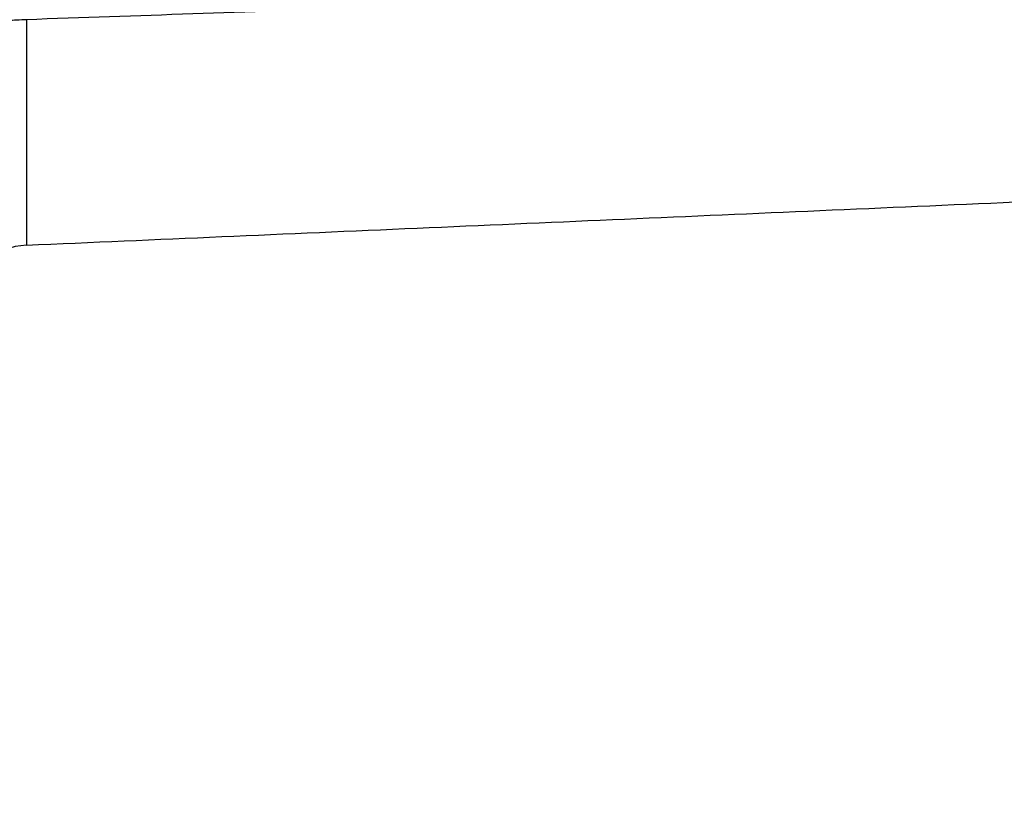
# Model space of a CAD drawing. Extents: x 0 to 9200, y 0 to 5940.
# Drawn here: x 8138 to 8319, y 1285 to 1432 of the extents above; entities that cross this region are included whole.
import ezdxf

# ---------------------------------------------------------------- set-up
doc = ezdxf.new("R2010")
doc.units = 0
doc.header["$LTSCALE"] = 5
doc.layers.get('0').update_dxf_attribs({"linetype": 'CONTINUOUS'})
doc.layers.get('DEFPOINTS').update_dxf_attribs({"linetype": 'CONTINUOUS'})
doc.styles.add('ISO', font='GENISO.SHX')
doc.dimstyles.new('GEN-ISO', dxfattribs={"dimtxt": 50, "dimasz": 50, "dimexe": 40, "dimexo": 1, "dimgap": 30, "dimtad": 0, "dimtih": 1, "dimtoh": 1, "dimdec": 1, "dimtxsty": 'ISO', "dimcen": 2, "dimclrd": 256, "dimclre": 256, "dimclrt": 2, "dimazin": 3, "dimtp": 0.1, "dimtm": 0.1, "dimtfac": 0.05, "dimtdec": 1, "dimtix": 1, "dimtmove": 0, "dimatfit": 3, "dimtolj": 1})

# ---------------------------------------------------------------- blocks, each defined once
blk = doc.blocks.new('*D31')
at = {"color": 3}
for p, q in [((8511.17, 1454.63), (8511.17, 939.29)), ((7918.17, 1359.65), (7918.17, 939.29)), ((7953.17, 964.29), (8476.17, 964.29))]:
    blk.add_line(p, q, dxfattribs=at)
for points in [[(7953.17, 970.12), (7953.17, 958.46), (7918.17, 964.29)], [(8476.17, 970.12), (8476.17, 958.46), (8511.17, 964.29)]]:
    blk.add_solid(points, dxfattribs=at)
at = {"layer": 'DEFPOINTS', "color": 0}
for p in [(8511.17, 1455.63), (7918.17, 1360.65), (8511.17, 964.29)]:
    blk.add_point(p, dxfattribs=at)
at = {"color": 2, "insert": (8214.67, 1019.29), "char_height": 50, "attachment_point": 5, "style": 'ISO'}
blk.add_mtext('\\A1;23.3', dxfattribs=at)

msp = doc.modelspace()

# ---------------------------------------------------------------- linework, layer by layer
at = {"color": 7, "linetype": 'CONTINUOUS'}
msp.add_line((8138.91, 1432.04), (8138.91, 1390.57), dxfattribs=at)
msp.add_arc((8139.43, 1378.58), 12, 92.5, 170, dxfattribs=at)
for points, knots in [([(8225.1, 1435.03), (8223.43, 1434.97), (8215.11, 1434.68), (8186.38, 1433.68), (8159.31, 1432.75), (8138.91, 1432.04)], [0, 0, 0, 0, 0.057951, 0.289755, 1, 1, 1, 1]), ([(8138.91, 1432.04), (8137.74, 1431.99), (8135.43, 1431.89), (8132.33, 1431.59), (8129.75, 1431.21), (8128.2, 1430.84), (8127.77, 1430.62), (8127.61, 1430.54)], [0, 0, 0, 0, 0.205873, 0.40859, 0.620985, 0.865352, 1, 1, 1, 1])]:
    msp.add_open_spline(points, degree=3, knots=knots, dxfattribs=at)
msp.add_open_spline([(8138.91, 1390.57), (8426.48, 1403.12)], degree=1, dxfattribs=at)

# ---------------------------------------------------------------- dimensions: what is measured, and where the dimension line sits
dim = msp.add_linear_dim(base=(8511.17, 964.29), p1=(7918.17, 1360.65), p2=(8511.17, 1455.63), dimstyle='GEN-ISO', override={"dimasz": 35, "dimexe": 25, "dimtad": 1, "dimtih": 0, "dimtoh": 0, "dimlfac": 0.03937, "dimclrd": 3, "dimclre": 3, "dimadec": 2, "dimazin": 2, "dimlwd": 25, "dimlwe": 25})
dim.commit()
dim.dimension.update_dxf_attribs({"geometry": '*D31', "text_midpoint": (8214.67, 1019.29)})

doc.saveas('drawing.dxf')
